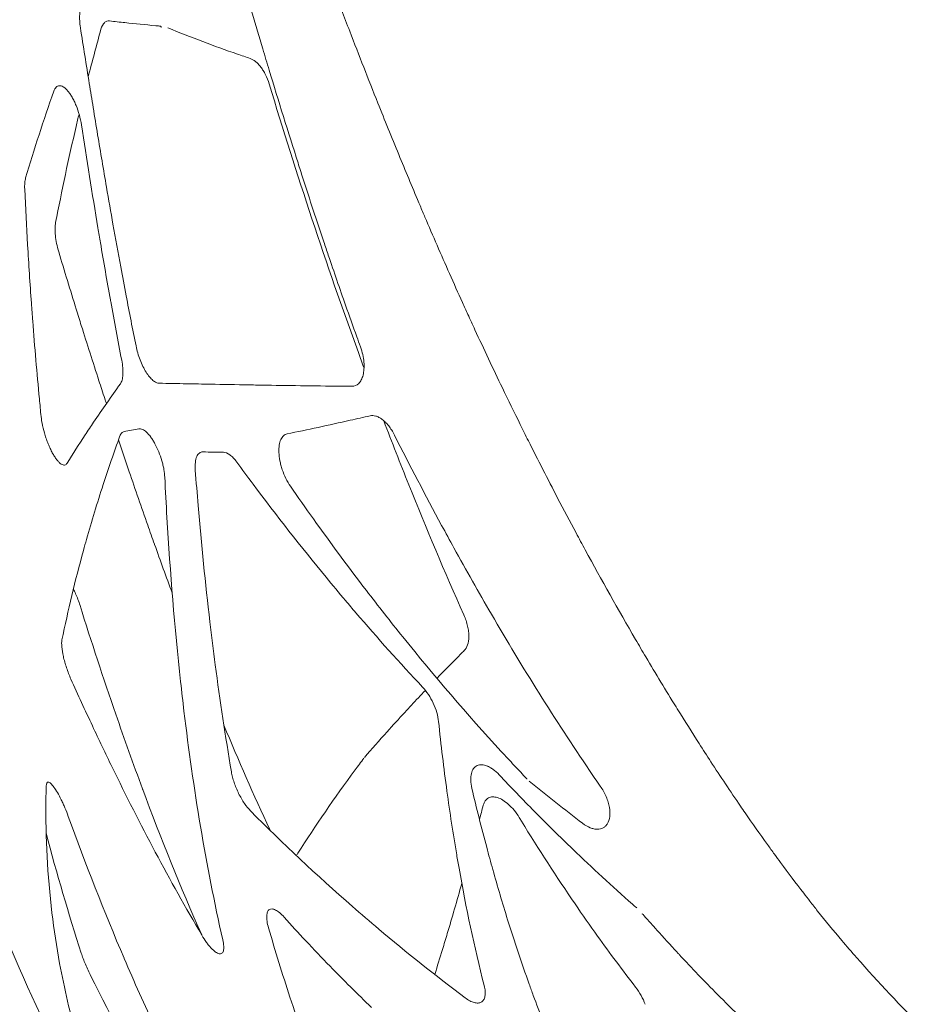
# Model space of a CAD drawing. Units: millimetres. Extents: x 78 to 1871, y 228 to 1864.
# Drawn here: x 1443 to 1513, y 1519 to 1596 of the extents above; entities that cross this region are included whole.
import ezdxf

# ---------------------------------------------------------------- set-up
doc = ezdxf.new("R2010")
doc.units = ezdxf.units.MM

msp = doc.modelspace()

# ---------------------------------------------------------------- linework, layer by layer
at = {"linetype": 'Continuous', "lineweight": 0, "extrusion": (0, 0, -1)}
for centre, major_axis, ratio, start_param, end_param in [((1740.477, 1702.479), (-310.2, -137.622), 0.085715, -0.343004, -0.332914), ((1716.791, 1700.126), (-287.169, -127.534), 0.183799, -0.380612, -0.36809)]:
    msp.add_ellipse(centre, major_axis=major_axis, ratio=ratio, start_param=start_param, end_param=end_param, dxfattribs=at)
at = {"linetype": 'Continuous', "lineweight": 0}
msp.add_ellipse((1649.532, 1683.155), major_axis=(-207.035, -95.223), ratio=0.78026, start_param=0.364973, end_param=0.393459, dxfattribs=at)
for points, knots in [([(1399.839, 1796.57), (1400.488, 1794.672), (1401.135, 1792.774), (1401.782, 1790.876), (1402.933, 1787.496), (1404.079, 1784.114), (1405.223, 1780.731), (1405.295, 1780.519), (1405.367, 1780.306), (1405.439, 1780.094), (1407.492, 1774.023), (1409.535, 1767.95), (1411.572, 1761.874), (1411.71, 1761.464), (1411.847, 1761.054), (1411.985, 1760.644), (1412.013, 1760.559), (1412.041, 1760.475), (1412.069, 1760.391), (1414.353, 1753.577), (1416.628, 1746.76), (1418.904, 1739.944), (1420.521, 1735.1), (1422.139, 1730.256), (1423.759, 1725.413), (1423.841, 1725.167), (1423.923, 1724.921), (1424.006, 1724.675), (1424.6, 1722.9), (1425.194, 1721.125), (1425.789, 1719.35), (1427.148, 1715.297), (1428.509, 1711.244), (1429.874, 1707.193), (1430.842, 1704.317), (1431.812, 1701.442), (1432.784, 1698.567), (1433.864, 1695.373), (1434.946, 1692.179), (1436.029, 1688.986), (1436.058, 1688.903), (1436.086, 1688.819), (1436.114, 1688.736), (1437.379, 1685.009), (1438.646, 1681.283), (1439.916, 1677.557), (1440.684, 1675.302), (1441.453, 1673.046), (1442.222, 1670.792), (1443.855, 1666.005), (1445.488, 1661.219), (1447.117, 1656.431), (1447.525, 1655.233), (1447.932, 1654.034), (1448.339, 1652.836), (1448.366, 1652.756), (1448.394, 1652.676), (1448.421, 1652.595), (1449.18, 1650.36), (1449.938, 1648.125), (1450.696, 1645.889), (1451.882, 1642.394), (1453.066, 1638.898), (1454.254, 1635.403), (1454.313, 1635.229), (1454.372, 1635.054), (1454.431, 1634.88), (1454.487, 1634.718), (1454.542, 1634.556), (1454.597, 1634.394), (1456.576, 1628.572), (1458.565, 1622.753), (1460.599, 1616.95), (1460.683, 1616.71), (1460.767, 1616.471), (1460.851, 1616.231), (1461.024, 1615.738), (1461.198, 1615.246), (1461.371, 1614.754), (1462.559, 1611.389), (1463.764, 1608.029), (1464.994, 1604.68), (1465.675, 1602.825), (1466.364, 1600.973), (1467.061, 1599.125), (1467.178, 1598.815), (1467.295, 1598.505), (1467.413, 1598.195), (1467.838, 1597.073), (1468.267, 1595.952), (1468.699, 1594.833), (1469.419, 1592.971), (1470.148, 1591.112), (1470.888, 1589.258), (1471.422, 1587.922), (1471.962, 1586.588), (1472.509, 1585.257), (1473.023, 1584.006), (1473.543, 1582.758), (1474.069, 1581.512), (1474.2, 1581.204), (1474.331, 1580.895), (1474.462, 1580.587), (1474.489, 1580.524), (1474.516, 1580.461), (1474.543, 1580.398), (1475.169, 1578.929), (1475.806, 1577.465), (1476.454, 1576.005), (1476.454, 1576.004), (1476.454, 1576.004), (1476.455, 1576.004), (1476.789, 1575.251), (1477.126, 1574.499), (1477.466, 1573.748), (1477.605, 1573.441), (1477.745, 1573.134), (1477.885, 1572.828), (1478.067, 1572.431), (1478.249, 1572.034), (1478.432, 1571.638), (1479.132, 1570.124), (1479.844, 1568.616), (1480.568, 1567.114), (1481.027, 1566.163), (1481.491, 1565.214), (1481.959, 1564.267), (1482.167, 1563.848), (1482.375, 1563.429), (1482.585, 1563.011), (1483.331, 1561.52), (1484.09, 1560.036), (1484.862, 1558.558), (1485.335, 1557.651), (1485.813, 1556.747), (1486.296, 1555.845), (1486.532, 1555.405), (1486.768, 1554.966), (1487.007, 1554.527), (1488.274, 1552.19), (1489.576, 1549.871), (1490.915, 1547.573), (1491.182, 1547.115), (1491.45, 1546.658), (1491.72, 1546.202), (1492.49, 1544.902), (1493.272, 1543.608), (1494.068, 1542.321), (1494.112, 1542.25), (1494.156, 1542.179), (1494.2, 1542.107), (1494.746, 1541.226), (1495.3, 1540.347), (1495.86, 1539.473), (1496.161, 1539.002), (1496.464, 1538.533), (1496.769, 1538.065), (1497.527, 1536.904), (1498.296, 1535.753), (1499.077, 1534.614), (1499.195, 1534.442), (1499.313, 1534.271), (1499.431, 1534.099), (1500.005, 1533.269), (1500.586, 1532.445), (1501.174, 1531.626), (1501.355, 1531.374), (1501.537, 1531.122), (1501.72, 1530.87), (1501.877, 1530.654), (1502.035, 1530.438), (1502.194, 1530.223), (1502.784, 1529.42), (1503.381, 1528.624), (1503.989, 1527.837), (1504.151, 1527.628), (1504.313, 1527.419), (1504.476, 1527.211), (1504.674, 1526.959), (1504.872, 1526.709), (1505.071, 1526.459), (1505.687, 1525.687), (1506.314, 1524.925), (1506.952, 1524.171), (1507.332, 1523.722), (1507.716, 1523.276), (1508.103, 1522.833), (1509.785, 1520.912), (1511.539, 1519.052), (1513.366, 1517.254)], [0, 0, 0, 0, 0.0198298, 0.0198298, 0.0198298, 0.0551393, 0.0551393, 0.0551393, 0.0573585, 0.0573585, 0.0573585, 0.1207229, 0.1207229, 0.1207229, 0.125, 0.125, 0.125, 0.1258788, 0.1258788, 0.1258788, 0.1969404, 0.1969404, 0.1969404, 0.2474348, 0.2474348, 0.2474348, 0.25, 0.25, 0.25, 0.2685096, 0.2685096, 0.2685096, 0.3107822, 0.3107822, 0.3107822, 0.3407906, 0.3407906, 0.3407906, 0.3741286, 0.3741286, 0.3741286, 0.375, 0.375, 0.375, 0.4139192, 0.4139192, 0.4139192, 0.4374779, 0.4374779, 0.4374779, 0.4874852, 0.4874852, 0.4874852, 0.5, 0.5, 0.5, 0.5008377, 0.5008377, 0.5008377, 0.5241803, 0.5241803, 0.5241803, 0.560678, 0.560678, 0.560678, 0.5625, 0.5625, 0.5625, 0.5641922, 0.5641922, 0.5641922, 0.625, 0.625, 0.625, 0.6275115, 0.6275115, 0.6275115, 0.6326734, 0.6326734, 0.6326734, 0.667962, 0.667962, 0.667962, 0.6875, 0.6875, 0.6875, 0.6907796, 0.6907796, 0.6907796, 0.7026489, 0.7026489, 0.7026489, 0.7223947, 0.7223947, 0.7223947, 0.7366266, 0.7366266, 0.7366266, 0.75, 0.75, 0.75, 0.7533114, 0.7533114, 0.7533114, 0.75399, 0.75399, 0.75399, 0.7697731, 0.7697731, 0.7697731, 0.7697774, 0.7697774, 0.7697774, 0.7779177, 0.7779177, 0.7779177, 0.78125, 0.78125, 0.78125, 0.7855624, 0.7855624, 0.7855624, 0.8020522, 0.8020522, 0.8020522, 0.8125, 0.8125, 0.8125, 0.8171288, 0.8171288, 0.8171288, 0.833626, 0.833626, 0.833626, 0.84375, 0.84375, 0.84375, 0.8486916, 0.8486916, 0.8486916, 0.875, 0.875, 0.875, 0.8802393, 0.8802393, 0.8802393, 0.8951825, 0.8951825, 0.8951825, 0.8960082, 0.8960082, 0.8960082, 0.90625, 0.90625, 0.90625, 0.9117627, 0.9117627, 0.9117627, 0.9254463, 0.9254463, 0.9254463, 0.9275066, 0.9275066, 0.9275066, 0.9375, 0.9375, 0.9375, 0.9405843, 0.9405843, 0.9405843, 0.9432381, 0.9432381, 0.9432381, 0.953125, 0.953125, 0.953125, 0.9557531, 0.9557531, 0.9557531, 0.9589316, 0.9589316, 0.9589316, 0.96875, 0.96875, 0.96875, 0.9746041, 0.9746041, 0.9746041, 1, 1, 1, 1]), ([(1469.534, 1570.309), (1469.44, 1570.57), (1469.345, 1570.832), (1469.251, 1571.093), (1468.958, 1571.907), (1468.668, 1572.723), (1468.38, 1573.539), (1467.925, 1574.833), (1467.478, 1576.129), (1467.037, 1577.427), (1466.92, 1577.772), (1466.804, 1578.117), (1466.688, 1578.462), (1466.134, 1580.113), (1465.591, 1581.767), (1465.058, 1583.425), (1464.933, 1583.815), (1464.807, 1584.206), (1464.683, 1584.597), (1464.682, 1584.6), (1464.681, 1584.602), (1464.68, 1584.605), (1463.917, 1587.001), (1463.172, 1589.402), (1462.441, 1591.808), (1462.274, 1592.357), (1462.108, 1592.907), (1461.942, 1593.457), (1461.382, 1595.319), (1460.83, 1597.182), (1460.284, 1599.048)], [0, 0, 0, 0, 0.027588, 0.027588, 0.027588, 0.113588, 0.113588, 0.113588, 0.249818, 0.249818, 0.249818, 0.28598, 0.28598, 0.28598, 0.45896, 0.45896, 0.45896, 0.499731, 0.499731, 0.499731, 0.5, 0.5, 0.5, 0.749814, 0.749814, 0.749814, 0.806879, 0.806879, 0.806879, 1, 1, 1, 1]), ([(1447.865, 1596.889), (1447.78, 1596.695), (1447.726, 1596.438), (1447.708, 1596.137), (1447.699, 1595.986), (1447.699, 1595.823), (1447.709, 1595.65), (1447.719, 1595.478), (1447.738, 1595.299), (1447.767, 1595.112)], [0, 0, 0, 0, 0.5, 0.5, 0.5, 0.75, 0.75, 0.75, 1, 1, 1, 1]), ([(1449.362, 1595), (1449.424, 1595.222), (1449.515, 1595.392), (1449.628, 1595.5), (1449.685, 1595.555), (1449.747, 1595.594), (1449.815, 1595.618), (1449.883, 1595.642), (1449.957, 1595.649), (1450.034, 1595.64)], [0, 0, 0, 0, 0.5, 0.5, 0.5, 0.750179, 0.750179, 0.750179, 1, 1, 1, 1]), ([(1450.034, 1595.64), (1450.428, 1595.592), (1450.825, 1595.546), (1451.226, 1595.502), (1452.008, 1595.416), (1452.805, 1595.338), (1453.616, 1595.268), (1453.769, 1595.255), (1453.924, 1595.242), (1453.975, 1595.234), (1454.001, 1595.231), (1454.016, 1595.221), (1454.026, 1595.205), (1454.035, 1595.189), (1454.04, 1595.167), (1454.047, 1595.139)], [0, 0, 0, 0, 0.304837, 0.304837, 0.304837, 0.899992, 0.899992, 0.899992, 1.012814, 1.012814, 1.012814, 1.070367, 1.070367, 1.070367, 1.127921, 1.127921, 1.127921, 1.127921]), ([(1447.767, 1595.112), (1447.993, 1593.662), (1448.223, 1592.213), (1448.456, 1590.765), (1448.555, 1590.145), (1448.656, 1589.524), (1448.757, 1588.904), (1448.871, 1588.201), (1448.987, 1587.498), (1449.103, 1586.795), (1449.329, 1585.434), (1449.559, 1584.074), (1449.793, 1582.715), (1449.959, 1581.752), (1450.127, 1580.79), (1450.298, 1579.829), (1450.494, 1578.728), (1450.694, 1577.629), (1450.897, 1576.53), (1451.037, 1575.779), (1451.178, 1575.029), (1451.321, 1574.279), (1451.57, 1572.976), (1451.826, 1571.674), (1452.088, 1570.373)], [0, 0, 0, 0, 0.175124, 0.175124, 0.175124, 0.250169, 0.250169, 0.250169, 0.335257, 0.335257, 0.335257, 0.5, 0.5, 0.5, 0.616645, 0.616645, 0.616645, 0.75017, 0.75017, 0.75017, 0.841397, 0.841397, 0.841397, 1, 1, 1, 1]), ([(1454.573, 1595.096), (1455.461, 1594.732), (1456.363, 1594.377), (1457.28, 1594.031), (1458.162, 1593.698), (1459.058, 1593.374), (1459.967, 1593.058), (1460.3, 1592.943), (1460.634, 1592.829), (1460.97, 1592.716)], [0, 0, 0, 0, 0.431932, 0.431932, 0.431932, 0.847882, 0.847882, 0.847882, 1, 1, 1, 1]), ([(1460.97, 1592.716), (1461.104, 1592.67), (1461.24, 1592.593), (1461.379, 1592.483), (1461.448, 1592.428), (1461.518, 1592.363), (1461.586, 1592.292), (1461.654, 1592.221), (1461.721, 1592.143), (1461.787, 1592.056), (1461.852, 1591.97), (1461.917, 1591.875), (1461.979, 1591.774), (1462.041, 1591.673), (1462.099, 1591.567), (1462.154, 1591.456), (1462.264, 1591.234), (1462.361, 1590.988), (1462.439, 1590.736)], [0, 0, 0, 0, 0.25, 0.25, 0.25, 0.375, 0.375, 0.375, 0.5, 0.5, 0.5, 0.625, 0.625, 0.625, 0.75, 0.75, 0.75, 1, 1, 1, 1]), ([(1447.843, 1587.567), (1447.805, 1587.815), (1447.751, 1588.067), (1447.682, 1588.322), (1447.612, 1588.578), (1447.528, 1588.827), (1447.432, 1589.064), (1447.384, 1589.183), (1447.333, 1589.299), (1447.28, 1589.408), (1447.228, 1589.517), (1447.173, 1589.62), (1447.117, 1589.718), (1447.061, 1589.815), (1447.003, 1589.907), (1446.945, 1589.99), (1446.888, 1590.073), (1446.83, 1590.148), (1446.771, 1590.215), (1446.713, 1590.283), (1446.654, 1590.342), (1446.597, 1590.392), (1446.54, 1590.442), (1446.484, 1590.483), (1446.429, 1590.516), (1446.374, 1590.548), (1446.32, 1590.572), (1446.269, 1590.586), (1446.217, 1590.601), (1446.168, 1590.607), (1446.121, 1590.604), (1446.027, 1590.598), (1445.941, 1590.557), (1445.869, 1590.484), (1445.796, 1590.412), (1445.735, 1590.307), (1445.688, 1590.172)], [0, 0, 0, 0, 0.125, 0.125, 0.125, 0.25, 0.25, 0.25, 0.3125, 0.3125, 0.3125, 0.375, 0.375, 0.375, 0.4375, 0.4375, 0.4375, 0.5, 0.5, 0.5, 0.5625, 0.5625, 0.5625, 0.625, 0.625, 0.625, 0.6875, 0.6875, 0.6875, 0.75, 0.75, 0.75, 0.875, 0.875, 0.875, 1, 1, 1, 1]), ([(1462.439, 1590.736), (1463.512, 1587.231), (1464.615, 1583.735), (1465.765, 1580.254), (1466.916, 1576.773), (1468.117, 1573.31), (1469.371, 1569.865), (1469.517, 1569.462), (1469.665, 1569.06), (1469.812, 1568.658)], [0, 0, 0, 0, 0.25, 0.25, 0.25, 0.5, 0.5, 0.5, 0.5292132, 0.5292132, 0.5292132, 0.5292132]), ([(1445.838, 1579.959), (1446.314, 1582.44), (1446.846, 1584.935), (1447.433, 1587.442), (1447.508, 1587.761), (1447.583, 1588.081), (1447.66, 1588.4)], [0, 0, 0, 0, 0.5, 0.5, 0.5, 0.5636496, 0.5636496, 0.5636496, 0.5636496]), ([(1450.973, 1569.279), (1450.681, 1570.796), (1450.396, 1572.315), (1450.121, 1573.835), (1450.114, 1573.873), (1450.107, 1573.911), (1450.1, 1573.948), (1449.832, 1575.431), (1449.573, 1576.916), (1449.32, 1578.402), (1449.256, 1578.783), (1449.191, 1579.164), (1449.128, 1579.546), (1448.68, 1582.216), (1448.255, 1584.89), (1447.843, 1587.567)], [0, 0, 0, 0, 0.249888, 0.249888, 0.249888, 0.256102, 0.256102, 0.256102, 0.499813, 0.499813, 0.499813, 0.562334, 0.562334, 0.562334, 1, 1, 1, 1]), ([(1443.508, 1583.433), (1443.475, 1583.323), (1443.453, 1583.195), (1443.44, 1583.048), (1443.427, 1582.901), (1443.425, 1582.737), (1443.433, 1582.56)], [0, 0, 0, 0, 0.5, 0.5, 0.5, 1, 1, 1, 1]), ([(1443.433, 1582.56), (1443.502, 1581.115), (1443.577, 1579.671), (1443.661, 1578.229), (1443.705, 1577.483), (1443.75, 1576.738), (1443.798, 1575.993), (1443.848, 1575.228), (1443.9, 1574.463), (1443.954, 1573.699), (1443.987, 1573.236), (1444.021, 1572.774), (1444.057, 1572.312), (1444.21, 1570.291), (1444.383, 1568.274), (1444.575, 1566.261), (1444.618, 1565.803), (1444.663, 1565.344), (1444.708, 1564.886)], [0, 0, 0, 0, 0.244063, 0.244063, 0.244063, 0.370278, 0.370278, 0.370278, 0.5, 0.5, 0.5, 0.578508, 0.578508, 0.578508, 0.921783, 0.921783, 0.921783, 1, 1, 1, 1]), ([(1446.08, 1577.692), (1446.015, 1577.911), (1445.961, 1578.126), (1445.917, 1578.339), (1445.874, 1578.552), (1445.842, 1578.762), (1445.821, 1578.957), (1445.801, 1579.153), (1445.792, 1579.339), (1445.795, 1579.507), (1445.798, 1579.675), (1445.813, 1579.826), (1445.838, 1579.959)], [0, 0, 0, 0, 0.25, 0.25, 0.25, 0.5, 0.5, 0.5, 0.75, 0.75, 0.75, 1, 1, 1, 1]), ([(1447.833, 1511.873), (1443.88, 1519.537), (1440.599, 1527.418), (1437.738, 1535.212), (1436.088, 1539.706), (1434.578, 1544.171), (1433.162, 1548.571), (1432.1, 1551.87), (1431.091, 1555.133), (1430.114, 1558.343), (1429.789, 1559.414), (1429.467, 1560.478), (1429.15, 1561.536), (1428.517, 1563.653), (1427.903, 1565.746), (1427.312, 1567.817), (1426.72, 1569.888), (1426.15, 1571.938), (1425.596, 1573.966), (1425.241, 1575.262), (1424.893, 1576.549), (1424.55, 1577.827)], [0, 0, 0, 0, 0.343171, 0.343171, 0.343171, 0.541038, 0.541038, 0.541038, 0.689438, 0.689438, 0.689438, 0.738904, 0.738904, 0.738904, 0.837838, 0.837838, 0.837838, 0.936771, 0.936771, 0.936771, 1, 1, 1, 1]), ([(1449.785, 1565.901), (1449.744, 1566.024), (1449.703, 1566.147), (1449.663, 1566.27), (1449.662, 1566.273), (1449.661, 1566.277), (1449.66, 1566.28), (1449.507, 1566.746), (1449.355, 1567.211), (1449.203, 1567.677), (1448.739, 1569.105), (1448.282, 1570.536), (1447.832, 1571.968), (1447.701, 1572.388), (1447.57, 1572.807), (1447.44, 1573.227), (1446.979, 1574.713), (1446.526, 1576.202), (1446.08, 1577.692)], [0.7416454, 0.7416454, 0.7416454, 0.7416454, 0.7497734, 0.7497734, 0.7497734, 0.75, 0.75, 0.75, 0.780725, 0.780725, 0.780725, 0.8748856, 0.8748856, 0.8748856, 0.9024512, 0.9024512, 0.9024512, 1, 1, 1, 1]), ([(1452.088, 1570.373), (1452.124, 1570.195), (1452.168, 1570.015), (1452.22, 1569.834), (1452.273, 1569.654), (1452.335, 1569.47), (1452.402, 1569.295), (1452.47, 1569.12), (1452.544, 1568.95), (1452.624, 1568.788), (1452.703, 1568.626), (1452.786, 1568.477), (1452.872, 1568.34), (1452.959, 1568.203), (1453.048, 1568.078), (1453.136, 1567.971), (1453.225, 1567.865), (1453.314, 1567.773), (1453.401, 1567.7), (1453.488, 1567.627), (1453.572, 1567.572), (1453.653, 1567.535), (1453.734, 1567.498), (1453.812, 1567.478), (1453.885, 1567.477)], [0, 0, 0, 0, 0.125, 0.125, 0.125, 0.25, 0.25, 0.25, 0.375, 0.375, 0.375, 0.5, 0.5, 0.5, 0.625, 0.625, 0.625, 0.75, 0.75, 0.75, 0.875, 0.875, 0.875, 1, 1, 1, 1]), ([(1468.857, 1567.241), (1469.066, 1567.239), (1469.246, 1567.315), (1469.398, 1567.465), (1469.474, 1567.541), (1469.54, 1567.633), (1469.597, 1567.741), (1469.654, 1567.849), (1469.702, 1567.976), (1469.737, 1568.116), (1469.773, 1568.257), (1469.797, 1568.41), (1469.808, 1568.577), (1469.819, 1568.744), (1469.818, 1568.927), (1469.802, 1569.116), (1469.786, 1569.304), (1469.756, 1569.499), (1469.711, 1569.701), (1469.666, 1569.903), (1469.608, 1570.108), (1469.534, 1570.309)], [0, 0, 0, 0, 0.25, 0.25, 0.25, 0.375, 0.375, 0.375, 0.5, 0.5, 0.5, 0.625, 0.625, 0.625, 0.75, 0.75, 0.75, 0.875, 0.875, 0.875, 1, 1, 1, 1]), ([(1450.871, 1567.431), (1450.926, 1567.507), (1450.97, 1567.605), (1451.003, 1567.725), (1451.036, 1567.844), (1451.057, 1567.987), (1451.067, 1568.145), (1451.076, 1568.304), (1451.073, 1568.48), (1451.058, 1568.672), (1451.042, 1568.864), (1451.014, 1569.066), (1450.973, 1569.279)], [0, 0, 0, 0, 0.25, 0.25, 0.25, 0.5, 0.5, 0.5, 0.75, 0.75, 0.75, 1, 1, 1, 1]), ([(1446.738, 1561.268), (1447.184, 1561.991), (1447.648, 1562.72), (1448.13, 1563.455), (1448.348, 1563.787), (1448.569, 1564.12), (1448.794, 1564.454), (1449.454, 1565.435), (1450.146, 1566.427), (1450.871, 1567.431)], [0, 0, 0, 0, 0.360461, 0.360461, 0.360461, 0.522985, 0.522985, 0.522985, 1, 1, 1, 1]), ([(1453.885, 1567.477), (1454.583, 1567.464), (1455.296, 1567.45), (1456.024, 1567.437), (1456.626, 1567.425), (1457.239, 1567.413), (1457.863, 1567.402), (1458.853, 1567.383), (1459.87, 1567.365), (1460.914, 1567.347), (1461.116, 1567.343), (1461.32, 1567.34), (1461.524, 1567.336), (1463.461, 1567.304), (1465.488, 1567.275), (1467.607, 1567.253), (1468.02, 1567.248), (1468.437, 1567.244), (1468.857, 1567.241)], [0, 0, 0, 0, 0.159097, 0.159097, 0.159097, 0.290779, 0.290779, 0.290779, 0.5, 0.5, 0.5, 0.540592, 0.540592, 0.540592, 0.92504, 0.92504, 0.92504, 1, 1, 1, 1]), ([(1472.177, 1563.454), (1472.11, 1563.587), (1472.039, 1563.712), (1471.964, 1563.83), (1471.889, 1563.948), (1471.81, 1564.061), (1471.728, 1564.164), (1471.646, 1564.267), (1471.563, 1564.36), (1471.479, 1564.444), (1471.395, 1564.527), (1471.309, 1564.602), (1471.224, 1564.666), (1471.139, 1564.73), (1471.055, 1564.784), (1470.972, 1564.827), (1470.888, 1564.871), (1470.806, 1564.905), (1470.726, 1564.928), (1470.567, 1564.975), (1470.417, 1564.981), (1470.279, 1564.949)], [0, 0, 0, 0, 0.125, 0.125, 0.125, 0.25, 0.25, 0.25, 0.375, 0.375, 0.375, 0.5, 0.5, 0.5, 0.625, 0.625, 0.625, 0.75, 0.75, 0.75, 1, 1, 1, 1]), ([(1444.708, 1564.886), (1444.73, 1564.667), (1444.768, 1564.434), (1444.821, 1564.184), (1444.875, 1563.935), (1444.943, 1563.678), (1445.024, 1563.42), (1445.064, 1563.292), (1445.109, 1563.162), (1445.155, 1563.036), (1445.201, 1562.91), (1445.249, 1562.787), (1445.3, 1562.667), (1445.351, 1562.547), (1445.404, 1562.429), (1445.458, 1562.318), (1445.512, 1562.207), (1445.567, 1562.102), (1445.623, 1562.003), (1445.679, 1561.904), (1445.736, 1561.811), (1445.792, 1561.727), (1445.848, 1561.642), (1445.904, 1561.566), (1445.959, 1561.498), (1446.014, 1561.43), (1446.068, 1561.37), (1446.121, 1561.32), (1446.174, 1561.27), (1446.225, 1561.229), (1446.274, 1561.198), (1446.372, 1561.135), (1446.462, 1561.109), (1446.54, 1561.121), (1446.618, 1561.133), (1446.685, 1561.183), (1446.738, 1561.268)], [0, 0, 0, 0, 0.125, 0.125, 0.125, 0.25, 0.25, 0.25, 0.3125, 0.3125, 0.3125, 0.375, 0.375, 0.375, 0.4375, 0.4375, 0.4375, 0.5, 0.5, 0.5, 0.5625, 0.5625, 0.5625, 0.625, 0.625, 0.625, 0.6875, 0.6875, 0.6875, 0.75, 0.75, 0.75, 0.875, 0.875, 0.875, 1, 1, 1, 1]), ([(1470.279, 1564.949), (1469.763, 1564.83), (1469.252, 1564.714), (1468.747, 1564.6), (1467.05, 1564.218), (1465.411, 1563.865), (1463.83, 1563.541)], [0, 0, 0, 0, 0.22949, 0.22949, 0.22949, 1, 1, 1, 1]), ([(1471.346, 1564.567), (1471.981, 1562.904), (1472.629, 1561.246), (1473.292, 1559.594), (1474.655, 1556.193), (1476.077, 1552.816), (1477.574, 1549.468)], [0.6285478, 0.6285478, 0.6285478, 0.6285478, 0.75, 0.75, 0.75, 1, 1, 1, 1]), ([(1451.163, 1563.724), (1451.092, 1563.711), (1451.028, 1563.676), (1450.973, 1563.618), (1450.918, 1563.561), (1450.872, 1563.482), (1450.836, 1563.383)], [0, 0, 0, 0, 0.5, 0.5, 0.5, 1, 1, 1, 1]), ([(1454.324, 1560.169), (1454.314, 1560.361), (1454.291, 1560.566), (1454.252, 1560.783), (1454.233, 1560.892), (1454.21, 1561.005), (1454.183, 1561.117), (1454.157, 1561.23), (1454.127, 1561.343), (1454.094, 1561.457), (1454.028, 1561.685), (1453.947, 1561.918), (1453.858, 1562.139), (1453.769, 1562.359), (1453.668, 1562.575), (1453.562, 1562.769), (1453.51, 1562.867), (1453.456, 1562.959), (1453.401, 1563.047), (1453.346, 1563.135), (1453.29, 1563.219), (1453.234, 1563.295), (1453.122, 1563.448), (1453.01, 1563.575), (1452.9, 1563.676), (1452.79, 1563.776), (1452.686, 1563.847), (1452.587, 1563.89), (1452.488, 1563.933), (1452.396, 1563.946), (1452.313, 1563.931)], [0, 0, 0, 0, 0.125, 0.125, 0.125, 0.1875, 0.1875, 0.1875, 0.25, 0.25, 0.25, 0.375, 0.375, 0.375, 0.5, 0.5, 0.5, 0.5625, 0.5625, 0.5625, 0.625, 0.625, 0.625, 0.75, 0.75, 0.75, 0.875, 0.875, 0.875, 1, 1, 1, 1]), ([(1463.83, 1563.541), (1463.726, 1563.519), (1463.633, 1563.471), (1463.552, 1563.398), (1463.471, 1563.324), (1463.401, 1563.224), (1463.345, 1563.101), (1463.289, 1562.978), (1463.248, 1562.833), (1463.222, 1562.665), (1463.196, 1562.497), (1463.186, 1562.308), (1463.194, 1562.106), (1463.202, 1561.904), (1463.228, 1561.681), (1463.272, 1561.455), (1463.294, 1561.341), (1463.32, 1561.227), (1463.35, 1561.11), (1463.381, 1560.994), (1463.417, 1560.875), (1463.456, 1560.758), (1463.535, 1560.524), (1463.628, 1560.296), (1463.736, 1560.077), (1463.844, 1559.859), (1463.961, 1559.659), (1464.087, 1559.477)], [0, 0, 0, 0, 0.125, 0.125, 0.125, 0.25, 0.25, 0.25, 0.375, 0.375, 0.375, 0.5, 0.5, 0.5, 0.625, 0.625, 0.625, 0.6875, 0.6875, 0.6875, 0.75, 0.75, 0.75, 0.875, 0.875, 0.875, 1, 1, 1, 1]), ([(1488.181, 1536.164), (1487.903, 1536.567), (1487.626, 1536.97), (1487.351, 1537.375), (1484.659, 1541.332), (1482.123, 1545.393), (1479.716, 1549.528), (1479.714, 1549.531), (1479.713, 1549.534), (1479.711, 1549.537), (1478.72, 1551.239), (1477.751, 1552.954), (1476.802, 1554.679), (1476.48, 1555.263), (1476.161, 1555.848), (1475.844, 1556.434), (1474.589, 1558.756), (1473.367, 1561.097), (1472.177, 1563.454)], [0, 0, 0, 0, 0.046346, 0.046346, 0.046346, 0.499688, 0.499688, 0.499688, 0.5, 0.5, 0.5, 0.686612, 0.686612, 0.686612, 0.749781, 0.749781, 0.749781, 1, 1, 1, 1]), ([(1450.836, 1563.383), (1450.378, 1562.113), (1449.945, 1560.85), (1449.536, 1559.595), (1449.072, 1558.168), (1448.64, 1556.751), (1448.24, 1555.343), (1448.159, 1555.057), (1448.079, 1554.772), (1448.001, 1554.487), (1447.353, 1552.135), (1446.797, 1549.813), (1446.332, 1547.522)], [0, 0, 0, 0, 0.233931, 0.233931, 0.233931, 0.5, 0.5, 0.5, 0.554065, 0.554065, 0.554065, 1, 1, 1, 1]), ([(1454.899, 1551.176), (1454.436, 1552.428), (1453.981, 1553.682), (1453.532, 1554.939), (1453.53, 1554.947), (1453.527, 1554.954), (1453.524, 1554.961), (1453.348, 1555.456), (1453.173, 1555.951), (1452.998, 1556.446), (1452.512, 1557.825), (1452.034, 1559.207), (1451.562, 1560.591), (1451.281, 1561.417), (1451.002, 1562.244), (1450.724, 1563.071)], [0.4158419, 0.4158419, 0.4158419, 0.4158419, 0.4995139, 0.4995139, 0.4995139, 0.5, 0.5, 0.5, 0.532916, 0.532916, 0.532916, 0.6246165, 0.6246165, 0.6246165, 0.6793315, 0.6793315, 0.6793315, 0.6793315]), ([(1457.293, 1562.143), (1457.186, 1562.145), (1457.093, 1562.115), (1457.011, 1562.052), (1456.97, 1562.021), (1456.932, 1561.982), (1456.898, 1561.935), (1456.864, 1561.888), (1456.834, 1561.834), (1456.808, 1561.773), (1456.755, 1561.65), (1456.718, 1561.497), (1456.699, 1561.321), (1456.679, 1561.146), (1456.677, 1560.949), (1456.694, 1560.728)], [0, 0, 0, 0, 0.25, 0.25, 0.25, 0.375, 0.375, 0.375, 0.5, 0.5, 0.5, 0.75, 0.75, 0.75, 1, 1, 1, 1]), ([(1459.918, 1561.35), (1459.828, 1561.474), (1459.737, 1561.583), (1459.645, 1561.678), (1459.599, 1561.725), (1459.553, 1561.769), (1459.508, 1561.809), (1459.463, 1561.849), (1459.419, 1561.884), (1459.375, 1561.916), (1459.375, 1561.916), (1459.375, 1561.916), (1459.375, 1561.916), (1459.199, 1562.044), (1459.03, 1562.109), (1458.881, 1562.111)], [0, 0, 0, 0, 0.25, 0.25, 0.25, 0.375028, 0.375028, 0.375028, 0.5, 0.5, 0.5, 0.500023, 0.500023, 0.500023, 1, 1, 1, 1]), ([(1474.369, 1543.851), (1472.591, 1545.745), (1470.862, 1547.675), (1469.179, 1549.639), (1468.91, 1549.953), (1468.642, 1550.268), (1468.375, 1550.584), (1467.866, 1551.186), (1467.362, 1551.791), (1466.861, 1552.398), (1464.908, 1554.77), (1463.018, 1557.185), (1461.185, 1559.638), (1460.76, 1560.207), (1460.337, 1560.777), (1459.918, 1561.35)], [0, 0, 0, 0, 0.341254, 0.341254, 0.341254, 0.395807, 0.395807, 0.395807, 0.499844, 0.499844, 0.499844, 0.905861, 0.905861, 0.905861, 1, 1, 1, 1]), ([(1456.694, 1560.728), (1456.765, 1559.81), (1456.839, 1558.893), (1456.917, 1557.977), (1457.176, 1554.954), (1457.478, 1551.939), (1457.832, 1548.936), (1457.964, 1547.823), (1458.102, 1546.712), (1458.248, 1545.602), (1458.616, 1542.812), (1459.031, 1540.032), (1459.505, 1537.267)], [0, 0, 0, 0, 0.116295, 0.116295, 0.116295, 0.5, 0.5, 0.5, 0.642234, 0.642234, 0.642234, 1, 1, 1, 1]), ([(1458.832, 1524.215), (1457.509, 1530.047), (1456.538, 1535.986), (1455.816, 1541.988), (1455.816, 1541.991), (1455.815, 1541.995), (1455.815, 1541.999), (1455.724, 1542.754), (1455.637, 1543.51), (1455.554, 1544.266), (1455.553, 1544.273), (1455.553, 1544.281), (1455.552, 1544.288), (1455.089, 1548.511), (1454.744, 1552.76), (1454.492, 1557.03), (1454.43, 1558.075), (1454.374, 1559.121), (1454.324, 1560.169)], [0, 0, 0, 0, 0.499688, 0.499688, 0.499688, 0.5, 0.5, 0.5, 0.562847, 0.562847, 0.562847, 0.563437, 0.563437, 0.563437, 0.914158, 0.914158, 0.914158, 1, 1, 1, 1]), ([(1464.087, 1559.477), (1464.678, 1558.625), (1465.275, 1557.777), (1465.878, 1556.933), (1467.218, 1555.059), (1468.589, 1553.205), (1469.992, 1551.373), (1470.922, 1550.159), (1471.867, 1548.954), (1472.827, 1547.761), (1475.276, 1544.717), (1477.821, 1541.749), (1480.476, 1538.865), (1480.813, 1538.498), (1481.152, 1538.133), (1481.493, 1537.77), (1481.833, 1537.406), (1482.176, 1537.045), (1482.42, 1536.791), (1482.476, 1536.732), (1482.487, 1536.729), (1482.491, 1536.741)], [0, 0, 0, 0, 0.106542, 0.106542, 0.106542, 0.343138, 0.343138, 0.343138, 0.5, 0.5, 0.5, 0.900007, 0.900007, 0.900007, 0.950801, 0.950801, 0.950801, 1.001595, 1.001595, 1.001595, 1.013383, 1.013383, 1.013383, 1.013383]), ([(1447.222, 1551.496), (1447.281, 1551.376), (1447.339, 1551.25), (1447.395, 1551.122), (1447.52, 1550.832), (1447.635, 1550.522), (1447.733, 1550.212)], [0.2782191, 0.2782191, 0.2782191, 0.2782191, 0.5, 0.5, 0.5, 1, 1, 1, 1]), ([(1447.733, 1550.212), (1448.622, 1547.38), (1449.545, 1544.56), (1450.513, 1541.754), (1451.183, 1539.81), (1451.875, 1537.873), (1452.592, 1535.946), (1452.596, 1535.933), (1452.601, 1535.92), (1452.606, 1535.907), (1454.026, 1532.091), (1455.544, 1528.316), (1457.192, 1524.595)], [0, 0, 0, 0, 0.1476872, 0.1476872, 0.1476872, 0.25, 0.25, 0.25, 0.2506861, 0.2506861, 0.2506861, 0.4532399, 0.4532399, 0.4532399, 0.4532399]), ([(1477.574, 1549.468), (1477.638, 1549.324), (1477.695, 1549.179), (1477.743, 1549.034), (1477.792, 1548.888), (1477.833, 1548.741), (1477.866, 1548.598), (1477.898, 1548.454), (1477.922, 1548.315), (1477.937, 1548.18), (1477.952, 1548.045), (1477.959, 1547.913), (1477.957, 1547.79), (1477.955, 1547.544), (1477.92, 1547.324), (1477.858, 1547.141), (1477.797, 1546.959), (1477.708, 1546.809), (1477.597, 1546.698)], [0, 0, 0, 0, 0.125, 0.125, 0.125, 0.25, 0.25, 0.25, 0.375, 0.375, 0.375, 0.5, 0.5, 0.5, 0.75, 0.75, 0.75, 1, 1, 1, 1]), ([(1446.332, 1547.522), (1446.304, 1547.383), (1446.299, 1547.203), (1446.317, 1546.983), (1446.335, 1546.762), (1446.375, 1546.511), (1446.438, 1546.234), (1446.469, 1546.095), (1446.505, 1545.953), (1446.546, 1545.808), (1446.588, 1545.663), (1446.634, 1545.513), (1446.685, 1545.363), (1446.735, 1545.214), (1446.789, 1545.065), (1446.846, 1544.919), (1446.904, 1544.772), (1446.965, 1544.626), (1447.028, 1544.485)], [0, 0, 0, 0, 0.25, 0.25, 0.25, 0.5, 0.5, 0.5, 0.625, 0.625, 0.625, 0.75, 0.75, 0.75, 0.875, 0.875, 0.875, 1, 1, 1, 1]), ([(1477.597, 1546.698), (1477.51, 1546.61), (1477.422, 1546.523), (1477.335, 1546.435), (1476.703, 1545.799), (1476.084, 1545.168), (1475.478, 1544.541)], [0, 0, 0, 0, 0.030815, 0.030815, 0.030815, 0.2538956, 0.2538956, 0.2538956, 0.2538956]), ([(1447.028, 1544.485), (1447.576, 1543.267), (1448.133, 1542.054), (1448.699, 1540.846), (1449.202, 1539.773), (1449.712, 1538.703), (1450.231, 1537.638), (1452.393, 1533.2), (1454.699, 1528.838), (1457.195, 1524.589)], [0, 0, 0, 0, 0.178918, 0.178918, 0.178918, 0.337832, 0.337832, 0.337832, 1, 1, 1, 1]), ([(1474.582, 1543.605), (1474.216, 1543.221), (1473.856, 1542.838), (1473.5, 1542.457), (1473.325, 1542.269), (1473.15, 1542.081), (1472.977, 1541.894), (1472.51, 1541.388), (1472.052, 1540.886), (1471.602, 1540.386), (1471.001, 1539.717), (1470.415, 1539.054), (1469.845, 1538.396)], [0.3652631, 0.3652631, 0.3652631, 0.3652631, 0.5029642, 0.5029642, 0.5029642, 0.5709286, 0.5709286, 0.5709286, 0.7544753, 0.7544753, 0.7544753, 1, 1, 1, 1]), ([(1475.606, 1541.183), (1475.583, 1541.403), (1475.537, 1541.633), (1475.467, 1541.876), (1475.397, 1542.119), (1475.306, 1542.363), (1475.194, 1542.604), (1475.083, 1542.844), (1474.954, 1543.073), (1474.814, 1543.285), (1474.673, 1543.498), (1474.524, 1543.687), (1474.369, 1543.851)], [0, 0, 0, 0, 0.25, 0.25, 0.25, 0.5, 0.5, 0.5, 0.75, 0.75, 0.75, 1, 1, 1, 1]), ([(1479.15, 1520.673), (1478.388, 1523.679), (1477.741, 1526.721), (1477.195, 1529.791), (1477.134, 1530.136), (1477.073, 1530.482), (1477.014, 1530.828), (1476.735, 1532.468), (1476.483, 1534.115), (1476.257, 1535.768), (1476.011, 1537.566), (1475.795, 1539.371), (1475.606, 1541.183)], [0, 0, 0, 0, 0.449186, 0.449186, 0.449186, 0.499752, 0.499752, 0.499752, 0.739365, 0.739365, 0.739365, 1, 1, 1, 1]), ([(1469.806, 1538.348), (1469.573, 1538.038), (1469.342, 1537.728), (1469.114, 1537.419), (1467.516, 1535.251), (1466.033, 1533.092), (1464.678, 1530.949)], [0, 0, 0, 0, 0.124925, 0.124925, 0.124925, 1, 1, 1, 1]), ([(1480.322, 1537.041), (1480.163, 1537.209), (1480.005, 1537.349), (1479.847, 1537.464), (1479.768, 1537.522), (1479.689, 1537.573), (1479.612, 1537.617), (1479.534, 1537.661), (1479.459, 1537.698), (1479.385, 1537.728), (1479.237, 1537.787), (1479.094, 1537.82), (1478.963, 1537.825), (1478.833, 1537.829), (1478.712, 1537.807), (1478.605, 1537.757), (1478.498, 1537.707), (1478.407, 1537.631), (1478.331, 1537.529), (1478.293, 1537.478), (1478.259, 1537.419), (1478.23, 1537.355), (1478.201, 1537.291), (1478.177, 1537.221), (1478.158, 1537.146), (1478.138, 1537.07), (1478.124, 1536.989), (1478.116, 1536.901), (1478.107, 1536.814), (1478.104, 1536.719), (1478.107, 1536.622), (1478.112, 1536.426), (1478.14, 1536.215), (1478.194, 1535.987)], [0, 0, 0, 0, 0.125, 0.125, 0.125, 0.1875, 0.1875, 0.1875, 0.25, 0.25, 0.25, 0.375, 0.375, 0.375, 0.5, 0.5, 0.5, 0.625, 0.625, 0.625, 0.6875, 0.6875, 0.6875, 0.75, 0.75, 0.75, 0.8125, 0.8125, 0.8125, 0.875, 0.875, 0.875, 1, 1, 1, 1]), ([(1459.505, 1537.267), (1459.526, 1537.14), (1459.555, 1537.009), (1459.59, 1536.873), (1459.625, 1536.737), (1459.667, 1536.596), (1459.714, 1536.453), (1459.762, 1536.311), (1459.816, 1536.168), (1459.875, 1536.025), (1459.933, 1535.883), (1459.998, 1535.739), (1460.066, 1535.6), (1460.135, 1535.461), (1460.206, 1535.327), (1460.281, 1535.197), (1460.356, 1535.068), (1460.434, 1534.943), (1460.513, 1534.827), (1460.67, 1534.596), (1460.832, 1534.395), (1460.991, 1534.236)], [0, 0, 0, 0, 0.125, 0.125, 0.125, 0.25, 0.25, 0.25, 0.375, 0.375, 0.375, 0.5, 0.5, 0.5, 0.625, 0.625, 0.625, 0.75, 0.75, 0.75, 1, 1, 1, 1]), ([(1491.01, 1526.697), (1490.899, 1526.795), (1490.787, 1526.894), (1490.676, 1526.992), (1489.099, 1528.386), (1487.554, 1529.81), (1486.041, 1531.262), (1485.036, 1532.227), (1484.045, 1533.204), (1483.068, 1534.193), (1482.14, 1535.132), (1481.225, 1536.081), (1480.322, 1537.041)], [0, 0, 0, 0, 0.029866, 0.029866, 0.029866, 0.452597, 0.452597, 0.452597, 0.733423, 0.733423, 0.733423, 1, 1, 1, 1]), ([(1445.104, 1536.166), (1445.094, 1535.803), (1445.087, 1535.44), (1445.082, 1535.077), (1445.047, 1532.157), (1445.201, 1529.237), (1445.553, 1526.321), (1445.712, 1525.009), (1445.911, 1523.699), (1446.152, 1522.391), (1446.512, 1520.431), (1446.966, 1518.477), (1447.515, 1516.528)], [0, 0, 0, 0, 0.055284, 0.055284, 0.055284, 0.5, 0.5, 0.5, 0.70015, 0.70015, 0.70015, 1, 1, 1, 1]), ([(1446.825, 1533.815), (1446.745, 1534.037), (1446.659, 1534.257), (1446.566, 1534.476), (1446.519, 1534.585), (1446.471, 1534.694), (1446.423, 1534.799), (1446.375, 1534.905), (1446.326, 1535.007), (1446.277, 1535.106), (1446.179, 1535.305), (1446.078, 1535.493), (1445.982, 1535.658), (1445.886, 1535.822), (1445.791, 1535.969), (1445.703, 1536.087), (1445.616, 1536.206), (1445.534, 1536.3), (1445.462, 1536.365), (1445.389, 1536.43), (1445.327, 1536.465), (1445.274, 1536.472), (1445.222, 1536.479), (1445.181, 1536.456), (1445.152, 1536.405), (1445.124, 1536.354), (1445.107, 1536.273), (1445.104, 1536.166)], [0, 0, 0, 0, 0.125, 0.125, 0.125, 0.1875, 0.1875, 0.1875, 0.25, 0.25, 0.25, 0.375, 0.375, 0.375, 0.5, 0.5, 0.5, 0.625, 0.625, 0.625, 0.75, 0.75, 0.75, 0.875, 0.875, 0.875, 1, 1, 1, 1]), ([(1478.194, 1535.987), (1478.556, 1534.454), (1478.94, 1532.928), (1479.346, 1531.409), (1479.501, 1530.831), (1479.659, 1530.254), (1479.821, 1529.677), (1480.187, 1528.373), (1480.571, 1527.074), (1480.975, 1525.781), (1481.5, 1524.098), (1482.059, 1522.427), (1482.653, 1520.771), (1482.758, 1520.479), (1482.863, 1520.187), (1482.97, 1519.896), (1483.469, 1518.538), (1483.993, 1517.189), (1484.543, 1515.85)], [0, 0, 0, 0, 0.222978, 0.222978, 0.222978, 0.307827, 0.307827, 0.307827, 0.5, 0.5, 0.5, 0.750219, 0.750219, 0.750219, 0.794305, 0.794305, 0.794305, 1, 1, 1, 1]), ([(1486.801, 1533.276), (1487.006, 1533.12), (1487.204, 1533.007), (1487.396, 1532.93), (1487.492, 1532.892), (1487.587, 1532.862), (1487.679, 1532.843), (1487.771, 1532.823), (1487.859, 1532.813), (1487.944, 1532.813), (1488.113, 1532.812), (1488.269, 1532.849), (1488.403, 1532.922), (1488.47, 1532.959), (1488.531, 1533.005), (1488.587, 1533.06), (1488.644, 1533.115), (1488.695, 1533.18), (1488.738, 1533.253), (1488.825, 1533.398), (1488.884, 1533.577), (1488.911, 1533.793), (1488.938, 1534.008), (1488.93, 1534.248), (1488.884, 1534.515), (1488.861, 1534.649), (1488.828, 1534.787), (1488.786, 1534.925), (1488.744, 1535.064), (1488.693, 1535.205), (1488.632, 1535.348), (1488.572, 1535.491), (1488.504, 1535.63), (1488.428, 1535.766), (1488.353, 1535.903), (1488.27, 1536.036), (1488.181, 1536.164)], [0, 0, 0, 0, 0.125, 0.125, 0.125, 0.1875, 0.1875, 0.1875, 0.25, 0.25, 0.25, 0.375, 0.375, 0.375, 0.4375, 0.4375, 0.4375, 0.5, 0.5, 0.5, 0.625, 0.625, 0.625, 0.75, 0.75, 0.75, 0.8125, 0.8125, 0.8125, 0.875, 0.875, 0.875, 0.9375, 0.9375, 0.9375, 1, 1, 1, 1]), ([(1479.083, 1534.686), (1479.119, 1534.824), (1479.173, 1534.938), (1479.241, 1535.032), (1479.309, 1535.126), (1479.393, 1535.199), (1479.488, 1535.248), (1479.584, 1535.298), (1479.691, 1535.325), (1479.808, 1535.329), (1479.926, 1535.333), (1480.052, 1535.314), (1480.185, 1535.273), (1480.318, 1535.231), (1480.46, 1535.165), (1480.603, 1535.078), (1480.747, 1534.99), (1480.893, 1534.881), (1481.042, 1534.748), (1481.19, 1534.615), (1481.336, 1534.463), (1481.477, 1534.292), (1481.617, 1534.121), (1481.754, 1533.929), (1481.879, 1533.725)], [0, 0, 0, 0, 0.125, 0.125, 0.125, 0.25, 0.25, 0.25, 0.375, 0.375, 0.375, 0.5, 0.5, 0.5, 0.625, 0.625, 0.625, 0.75, 0.75, 0.75, 0.875, 0.875, 0.875, 1, 1, 1, 1]), ([(1468.902, 1492.06), (1468.205, 1492.962), (1467.522, 1493.873), (1466.85, 1494.792), (1465.427, 1496.741), (1464.06, 1498.728), (1462.751, 1500.754), (1462.534, 1501.089), (1462.319, 1501.425), (1462.105, 1501.762), (1462.102, 1501.767), (1462.099, 1501.772), (1462.096, 1501.777), (1460.379, 1504.49), (1458.767, 1507.263), (1457.248, 1510.089), (1456.899, 1510.738), (1456.556, 1511.389), (1456.217, 1512.044), (1456.213, 1512.052), (1456.208, 1512.06), (1456.204, 1512.069), (1456.007, 1512.449), (1455.812, 1512.829), (1455.619, 1513.211), (1454.923, 1514.585), (1454.248, 1515.969), (1453.594, 1517.361), (1452.754, 1519.149), (1451.947, 1520.952), (1451.169, 1522.768), (1451.166, 1522.775), (1451.163, 1522.782), (1451.16, 1522.789), (1449.606, 1526.418), (1448.171, 1530.097), (1446.825, 1533.815)], [0, 0, 0, 0, 0.071944, 0.071944, 0.071944, 0.224416, 0.224416, 0.224416, 0.249626, 0.249626, 0.249626, 0.25, 0.25, 0.25, 0.452829, 0.452829, 0.452829, 0.499404, 0.499404, 0.499404, 0.5, 0.5, 0.5, 0.527034, 0.527034, 0.527034, 0.624408, 0.624408, 0.624408, 0.749508, 0.749508, 0.749508, 0.75, 0.75, 0.75, 1, 1, 1, 1]), ([(1460.991, 1534.236), (1463.494, 1531.72), (1466.13, 1529.24), (1468.907, 1526.813), (1469.581, 1526.225), (1470.262, 1525.64), (1470.952, 1525.058), (1473.107, 1523.242), (1475.342, 1521.459), (1477.663, 1519.716)], [0, 0, 0, 0, 0.5, 0.5, 0.5, 0.621232, 0.621232, 0.621232, 1, 1, 1, 1]), ([(1481.879, 1533.725), (1481.937, 1533.629), (1481.996, 1533.533), (1482.055, 1533.437), (1483.391, 1531.261), (1484.776, 1529.116), (1486.217, 1527.009), (1486.792, 1526.169), (1487.375, 1525.336), (1487.967, 1524.51), (1488.927, 1523.17), (1489.912, 1521.848), (1490.921, 1520.544)], [0, 0, 0, 0, 0.021105, 0.021105, 0.021105, 0.5, 0.5, 0.5, 0.690747, 0.690747, 0.690747, 1, 1, 1, 1]), ([(1475.307, 1521.522), (1475.509, 1522.161), (1475.712, 1522.812), (1475.915, 1523.477), (1476.039, 1523.884), (1476.163, 1524.295), (1476.287, 1524.711), (1476.661, 1525.963), (1477.036, 1527.257), (1477.414, 1528.592)], [0.4026241, 0.4026241, 0.4026241, 0.4026241, 0.5, 0.5, 0.5, 0.5595937, 0.5595937, 0.5595937, 0.7389169, 0.7389169, 0.7389169, 0.7389169]), ([(1463.603, 1525.976), (1463.482, 1526.109), (1463.367, 1526.222), (1463.255, 1526.316), (1463.144, 1526.409), (1463.036, 1526.483), (1462.937, 1526.534), (1462.838, 1526.585), (1462.747, 1526.614), (1462.665, 1526.62), (1462.584, 1526.627), (1462.513, 1526.611), (1462.453, 1526.572), (1462.394, 1526.534), (1462.346, 1526.473), (1462.311, 1526.391), (1462.277, 1526.31), (1462.256, 1526.206), (1462.25, 1526.083), (1462.243, 1525.961), (1462.251, 1525.821), (1462.275, 1525.664), (1462.298, 1525.507), (1462.336, 1525.333), (1462.39, 1525.148)], [0, 0, 0, 0, 0.125, 0.125, 0.125, 0.25, 0.25, 0.25, 0.375, 0.375, 0.375, 0.5, 0.5, 0.5, 0.625, 0.625, 0.625, 0.75, 0.75, 0.75, 0.875, 0.875, 0.875, 1, 1, 1, 1]), ([(1470.398, 1518.966), (1469.299, 1520.015), (1468.223, 1521.082), (1467.168, 1522.165), (1466.53, 1522.82), (1465.9, 1523.48), (1465.278, 1524.147), (1464.713, 1524.752), (1464.155, 1525.361), (1463.603, 1525.976)], [0, 0, 0, 0, 0.464391, 0.464391, 0.464391, 0.745163, 0.745163, 0.745163, 1, 1, 1, 1]), ([(1503.583, 1514.113), (1501.544, 1515.871), (1499.571, 1517.7), (1497.667, 1519.597), (1497.542, 1519.721), (1497.418, 1519.846), (1497.294, 1519.97), (1496.284, 1520.987), (1495.293, 1522.022), (1494.319, 1523.071), (1494.318, 1523.073), (1494.316, 1523.074), (1494.315, 1523.076), (1494.26, 1523.135), (1494.205, 1523.194), (1494.151, 1523.253), (1493.622, 1523.824), (1493.098, 1524.4), (1492.579, 1524.979), (1492.381, 1525.2), (1492.184, 1525.422), (1491.987, 1525.644), (1491.79, 1525.866), (1491.594, 1526.089), (1491.5, 1526.195), (1491.439, 1526.262), (1491.433, 1526.248), (1491.422, 1526.225)], [0, 0, 0, 0, 0.468887, 0.468887, 0.468887, 0.499565, 0.499565, 0.499565, 0.749651, 0.749651, 0.749651, 0.75, 0.75, 0.75, 0.764056, 0.764056, 0.764056, 0.900001, 0.900001, 0.900001, 0.951849, 0.951849, 0.951849, 1.003697, 1.003697, 1.003697, 1.036881, 1.036881, 1.036881, 1.036881]), ([(1457.195, 1524.589), (1457.316, 1524.384), (1457.438, 1524.196), (1457.562, 1524.024), (1457.624, 1523.938), (1457.687, 1523.857), (1457.748, 1523.782), (1457.809, 1523.707), (1457.869, 1523.638), (1457.928, 1523.575), (1458.046, 1523.449), (1458.16, 1523.346), (1458.263, 1523.272), (1458.367, 1523.199), (1458.463, 1523.151), (1458.546, 1523.133), (1458.628, 1523.115), (1458.699, 1523.125), (1458.756, 1523.164), (1458.812, 1523.203), (1458.854, 1523.269), (1458.879, 1523.362), (1458.892, 1523.409), (1458.901, 1523.463), (1458.906, 1523.523), (1458.91, 1523.582), (1458.911, 1523.648), (1458.907, 1523.719), (1458.899, 1523.862), (1458.874, 1524.029), (1458.832, 1524.215)], [0, 0, 0, 0, 0.125, 0.125, 0.125, 0.1875, 0.1875, 0.1875, 0.25, 0.25, 0.25, 0.375, 0.375, 0.375, 0.5, 0.5, 0.5, 0.625, 0.625, 0.625, 0.75, 0.75, 0.75, 0.8125, 0.8125, 0.8125, 0.875, 0.875, 0.875, 1, 1, 1, 1]), ([(1462.39, 1525.148), (1462.911, 1523.343), (1463.464, 1521.55), (1464.053, 1519.769), (1465.351, 1515.84), (1466.82, 1511.971), (1468.489, 1508.189)], [0, 0, 0, 0, 0.311839, 0.311839, 0.311839, 1, 1, 1, 1]), ([(1448.575, 1521.399), (1448.499, 1521.549), (1448.426, 1521.702), (1448.356, 1521.856), (1448.285, 1522.01), (1448.217, 1522.164), (1448.155, 1522.315), (1448.029, 1522.616), (1447.919, 1522.91), (1447.834, 1523.172)], [0, 0, 0, 0, 0.25, 0.25, 0.25, 0.5, 0.5, 0.5, 1, 1, 1, 1]), ([(1464.658, 1495.958), (1463.658, 1497.206), (1462.682, 1498.472), (1461.73, 1499.756), (1461.186, 1500.489), (1460.65, 1501.229), (1460.122, 1501.974), (1458.668, 1504.024), (1457.275, 1506.115), (1455.939, 1508.243), (1455.937, 1508.246), (1455.935, 1508.25), (1455.933, 1508.253), (1455.204, 1509.414), (1454.493, 1510.585), (1453.798, 1511.765), (1451.944, 1514.914), (1450.21, 1518.129), (1448.575, 1521.399)], [0, 0, 0, 0, 0.158942, 0.158942, 0.158942, 0.249755, 0.249755, 0.249755, 0.499642, 0.499642, 0.499642, 0.5, 0.5, 0.5, 0.636323, 0.636323, 0.636323, 1, 1, 1, 1]), ([(1477.663, 1519.716), (1477.792, 1519.62), (1477.916, 1519.541), (1478.035, 1519.478), (1478.155, 1519.415), (1478.271, 1519.369), (1478.38, 1519.34), (1478.488, 1519.311), (1478.588, 1519.3), (1478.68, 1519.307), (1478.771, 1519.313), (1478.855, 1519.337), (1478.927, 1519.378), (1478.998, 1519.42), (1479.059, 1519.478), (1479.107, 1519.555), (1479.155, 1519.632), (1479.19, 1519.726), (1479.211, 1519.835), (1479.231, 1519.945), (1479.237, 1520.072), (1479.227, 1520.213), (1479.217, 1520.354), (1479.192, 1520.507), (1479.15, 1520.673)], [0, 0, 0, 0, 0.125, 0.125, 0.125, 0.25, 0.25, 0.25, 0.375, 0.375, 0.375, 0.5, 0.5, 0.5, 0.625, 0.625, 0.625, 0.75, 0.75, 0.75, 0.875, 0.875, 0.875, 1, 1, 1, 1])]:
    msp.add_open_spline(points, degree=3, knots=knots, dxfattribs=at)
for points in [[(1448.373, 1591.282), (1448.689, 1592.518), (1449.018, 1593.757), (1449.362, 1595)], [(1445.688, 1590.172), (1444.897, 1587.908), (1444.171, 1585.662), (1443.508, 1583.433)], [(1462.477, 1532.785), (1461.232, 1535.467), (1460.049, 1538.177), (1458.915, 1540.907)], [(1478.784, 1533.571), (1478.883, 1533.94), (1478.983, 1534.312), (1479.083, 1534.686)], [(1447.834, 1523.172), (1446.836, 1526.255), (1445.93, 1529.371), (1445.1, 1532.513)], [(1462.498, 1532.742), (1462.491, 1532.756), (1462.484, 1532.771), (1462.477, 1532.785)], [(1464.678, 1530.949), (1464.635, 1530.88), (1464.582, 1530.831), (1464.52, 1530.798)], [(1490.921, 1520.544), (1491.246, 1520.123), (1491.511, 1519.649), (1491.659, 1519.207)]]:
    msp.add_open_spline(points, degree=3, dxfattribs=at)

doc.saveas('drawing.dxf')
